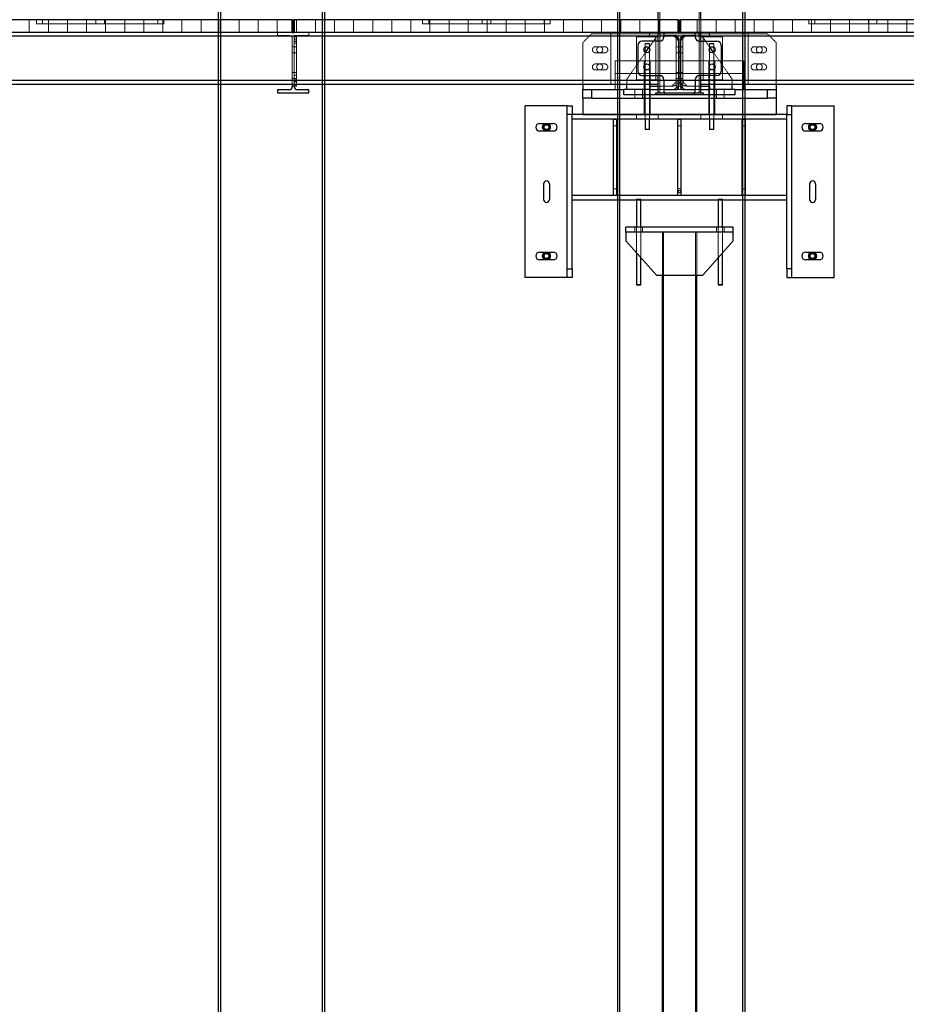
# Model space of a CAD drawing. Units: millimetres. Extents: x -83983 to 115648, y -6767 to 182870.
# Drawn here: x 4463 to 6528, y 20056 to 22349 of the extents above; entities that cross this region are included whole.
import ezdxf
from ezdxf import colors
from ezdxf.entities.mleader import LeaderData, LeaderLine
from ezdxf.math import Vec2, Vec3

# ---------------------------------------------------------------- set-up
doc = ezdxf.new("R2010")
doc.units = ezdxf.units.MM
doc.linetypes.add('HIDDEN', pattern=[1.905, 1.27, -0.635])
doc.linetypes.add('INTERROMPU', pattern=[19.05, 12.7, -6.35])
for name, color, linetype in [('T0-03-Pointille', 162, 'INTERROMPU'), ('T0-05-COTE', 1, 'Continuous'), ('T0-07-COTE DETAIL', 1, 'Continuous'), ('TAMBE-EQ__MOTORISÉE_500KG', 241, 'Continuous'), ('TAMBE-FX_GRIL_+_GRIL_+_PASSERELLE', 102, 'Continuous'), ('TAMBE-Porteuse 500Kg', 10, 'Continuous')]:
    doc.layers.add(name, color=color, linetype=linetype)
doc.styles.add('cba', font='BKANT.TTF')
doc.dimstyles.new('COTE PAPIER', dxfattribs={"dimscale": 0, "dimtxt": 2.5, "dimasz": 2.5, "dimexe": 1.25, "dimexo": 2, "dimtad": 1, "dimtoh": 1, "dimdec": 1, "dimrnd": 0.25, "dimtxsty": 'cba', "dimblk": 'CLOSEDBLANK', "dimcen": 0, "dimclrd": 256, "dimclre": 256, "dimadec": 0, "dimazin": 2, "dimtfac": 1, "dimtdec": 1, "dimtofl": 0, "dimtmove": 1, "dimatfit": 3, "dimldrblk": 'CLOSEDBLANK', "dimfxl": 1, "dimlwd": -1, "dimlwe": -1, "dimarcsym": 0})
pattern_1 = [(90, (-18051.11, -56560.876), (-44.45, 0), [])]

# ---------------------------------------------------------------- blocks, each defined once
blk = doc.blocks.new('A$C73634CC3')
for p, q in [((3147, -2085), (3147, -4350.5)), ((3153, -4350.5), (3153, -2085)), ((3147, -4350.5), (3147, -4500.5)), ((3153, -4500.5), (3153, -4350.5)), ((3147, -4500.5), (3147, -14527.1)), ((3153, -14533.4), (3153, -4500.5))]:
    blk.add_line(p, q)
blk = doc.blocks.new('A$C3D93406A')
at = {"layer": 'TAMBE-FX_GRIL_+_GRIL_+_PASSERELLE', "linetype": 'Continuous', "lineweight": 18}
h = blk.add_hatch(dxfattribs=at)
h.set_pattern_fill('ANSI31', color=256, scale=14, angle=45, style=0)
h.set_pattern_definition(pattern_1)
h.paths.add_polyline_path([(5097.5, -4380.5), (5097.5, -4350.5), (4202.5, -4350.5), (4202.5, -4380.5)], flags=0)
h = blk.add_hatch(dxfattribs=at)
h.set_pattern_fill('ANSI31', color=256, scale=14, angle=45, style=0)
h.set_pattern_definition(pattern_1)
h.paths.add_polyline_path([(5997.5, -4380.5), (5997.5, -4350.5), (5102.5, -4350.5), (5102.5, -4380.5)], flags=0)
h = blk.add_hatch(dxfattribs=at)
h.set_pattern_fill('ANSI31', color=256, scale=14, angle=45, style=0)
h.set_pattern_definition(pattern_1)
h.paths.add_polyline_path([(6897.5, -4380.5), (6897.5, -4350.5), (6002.5, -4350.5), (6002.5, -4380.5)], flags=0)
at = {"layer": 'T0-03-Pointille', "linetype": 'HIDDEN', "lineweight": 18}
for p, q in [((5954, -4520.5), (5954, -1120.5)), ((6046, -4520.5), (6046, -1120.5)), ((4501.5, -4360.5), (4501.5, -4350.5)), ((4515.6, -4360.5), (4515.6, -4350.5)), ((4640, -4360.5), (4640, -4350.5)), ((4660, -4360.5), (4660, -4350.5)), ((4784.4, -4360.5), (4784.4, -4350.5)), ((4798.5, -4360.5), (4798.5, -4350.5)), ((5401.5, -4360.5), (5401.5, -4350.5)), ((5415.7, -4360.5), (5415.7, -4350.5)), ((5540, -4360.5), (5540, -4350.5)), ((5560, -4360.5), (5560, -4350.5)), ((5684.4, -4360.5), (5684.4, -4350.5)), ((5698.5, -4360.5), (5698.5, -4350.5)), ((5950, -4380.5), (5950, -4350.5)), ((5997.5, -4350.5), (5999.5, -4350.5)), ((5999.5, -4350.5), (5999.5, -4380.5)), ((6000.5, -4350.5), (6000.5, -4380.5)), ((6000.5, -4350.5), (6002.5, -4350.5)), ((6050, -4380.5), (6050, -4350.5)), ((6301.5, -4360.5), (6301.5, -4350.5)), ((6315.6, -4360.5), (6315.6, -4350.5)), ((6440, -4360.5), (6440, -4350.5)), ((6460, -4360.5), (6460, -4350.5)), ((4515.6, -4360.5), (4501.5, -4360.5)), ((4515.6, -4360.5), (4640, -4360.5)), ((4640, -4360.5), (4798.5, -4360.5)), ((5063.5, -4380.5), (5063.5, -4387.4)), ((5136.5, -4387.4), (5136.5, -4380.5)), ((5415.7, -4360.5), (5401.5, -4360.5)), ((5415.7, -4360.5), (5540, -4360.5)), ((5540, -4360.5), (5698.5, -4360.5)), ((5840, -4500.5), (5840, -4380.5)), ((5930, -4389), (5930, -4380.5)), ((5955, -4380.5), (5955, -4389)), ((6045, -4380.5), (6045, -4389)), ((6070, -4389), (6070, -4380.5)), ((6160, -4500.5), (6160, -4380.5)), ((6315.6, -4360.5), (6301.5, -4360.5)), ((6315.6, -4360.5), (6440, -4360.5)), ((6440, -4360.5), (6598.5, -4360.5)), ((5063.5, -4387.4), (5090.7, -4387.4)), ((5097.7, -4394.4), (5097.7, -4500.5)), ((5102.4, -4500.5), (5102.4, -4394.4)), ((5102.4, -4395.5), (5102.5, -4395.5)), ((5107.5, -4387.3), (5102.5, -4387.3)), ((5102.5, -4390.3), (5102.5, -4387.3)), ((5107.5, -4390.3), (5102.5, -4390.3)), ((5102.5, -4401.1), (5102.5, -4390.3)), ((5107.5, -4390.5), (5102.5, -4390.5)), ((5107.5, -4395.5), (5102.5, -4395.5)), ((5107.5, -4400.5), (5102.5, -4400.5)), ((5107.5, -4401.1), (5102.5, -4401.1)), ((5102.5, -4479.9), (5102.5, -4401.1)), ((5107.4, -4395.5), (5107.4, -4405.5)), ((5107.5, -4390.3), (5107.5, -4387.3)), ((5107.5, -4401.1), (5107.5, -4390.3)), ((5107.5, -4479.9), (5107.5, -4401.1)), ((5109.4, -4387.4), (5136.5, -4387.4)), ((5795, -4383.5), (5775, -4403.5)), ((5775, -4403.5), (5775, -4500.5)), ((5795, -4383.5), (6205, -4383.5)), ((5900, -4390.5), (5940, -4390.5)), ((5900, -4390.5), (5900, -4490.5)), ((5928.8, -4415.4), (5947.3, -4389)), ((5930, -4389), (5950, -4389)), ((5940, -4390.5), (5950, -4390.5)), ((5945, -4390.5), (5945, -4490.5)), ((5950, -4389), (5955, -4389)), ((5950, -4480.5), (5950, -4400.5)), ((5955, -4389), (5985.3, -4389)), ((5985.3, -4389), (5987.3, -4389)), ((5987.3, -4389), (5997.3, -4399)), ((5992.5, -4395.5), (5997.5, -4395.5)), ((5992.5, -4395.5), (5992.5, -4505.5)), ((5997.3, -4399), (5997.3, -4401)), ((5997.3, -4401), (5997.3, -4513.5)), ((5997.5, -4395.5), (5997.5, -4505.5)), ((6002.5, -4397.3), (6002.5, -4503.7)), ((6012.8, -4389), (6002.8, -4399)), ((6002.8, -4399), (6002.8, -4401)), ((6002.8, -4513.5), (6002.8, -4401)), ((6007.5, -4395.5), (6004.3, -4395.5)), ((6007.5, -4395.5), (6007.5, -4505.5)), ((6014.7, -4389), (6012.8, -4389)), ((6014.7, -4389), (6045, -4389)), ((6050, -4389), (6045, -4389)), ((6070, -4389), (6050, -4389)), ((6060, -4390.5), (6050, -4390.5)), ((6050, -4480.5), (6050, -4400.5)), ((6071.2, -4415.4), (6052.8, -4389)), ((6055, -4390.5), (6055, -4490.5)), ((6100, -4390.5), (6060, -4390.5)), ((6100, -4390.5), (6100, -4490.5)), ((6225, -4403.5), (6205, -4383.5)), ((6225, -4403.5), (6225, -4500.5)), ((5102.4, -4413.5), (5097.7, -4413.5)), ((5107.4, -4405.5), (5102.4, -4405.5)), ((5102.5, -4413.5), (5102.4, -4413.5)), ((5107.5, -4413.5), (5102.5, -4413.5)), ((5107.4, -4495.5), (5107.4, -4405.5)), ((5804, -4413.5), (5826, -4413.5)), ((5920.5, -4406), (5920, -4406.5)), ((5930, -4406.5), (5920, -4406.5)), ((5920, -4406.5), (5920, -4582)), ((5920.5, -4406), (5929.5, -4406)), ((5930, -4406.5), (5929.5, -4406)), ((5930, -4505), (5930, -4406.5)), ((5997.5, -4413.5), (5992.5, -4413.5)), ((6002.8, -4423.5), (5997.3, -4423.5)), ((6002.3, -4413.5), (5997.7, -4413.5)), ((6007.5, -4413.5), (6002.5, -4413.5)), ((6070.5, -4406), (6070, -4406.5)), ((6080, -4406.5), (6070, -4406.5)), ((6070, -4406.5), (6070, -4505)), ((6070.5, -4406), (6079.5, -4406)), ((6080, -4406.5), (6079.5, -4406)), ((6080, -4582), (6080, -4406.5)), ((6174, -4413.5), (6196, -4413.5)), ((5097.7, -4427.5), (5102.4, -4427.5)), ((5102.4, -4427.5), (5102.5, -4427.5)), ((5102.5, -4427.5), (5107.5, -4427.5)), ((5826, -4427.5), (5804, -4427.5)), ((5850, -4476), (5850, -4446)), ((6150, -4446), (5850, -4446)), ((5877.2, -4489), (5920.8, -4426.7)), ((5918, -4446), (5918, -4476)), ((5932, -4476), (5932, -4446)), ((5992.5, -4427.5), (5997.5, -4427.5)), ((5997.3, -4437.5), (6002.8, -4437.5)), ((5997.7, -4427.5), (6002.3, -4427.5)), ((6002.5, -4427.5), (6007.5, -4427.5)), ((6068, -4446), (6068, -4476)), ((6122.8, -4489), (6079.2, -4426.7)), ((6082, -4476), (6082, -4446)), ((6150, -4476), (6150, -4446)), ((6196, -4427.5), (6174, -4427.5)), ((5804, -4453.5), (5826, -4453.5)), ((5826, -4467.5), (5804, -4467.5)), ((6174, -4453.5), (6196, -4453.5)), ((6196, -4467.5), (6174, -4467.5)), ((5102.4, -4473.5), (5097.7, -4473.5)), ((5097.7, -4487.5), (5102.4, -4487.5)), ((5102.5, -4473.5), (5102.4, -4473.5)), ((5102.4, -4487.5), (5102.5, -4487.5)), ((5102.4, -4495.5), (5107.4, -4495.5)), ((5107.5, -4473.5), (5102.5, -4473.5)), ((5107.5, -4479.9), (5102.5, -4479.9)), ((5102.5, -4490.7), (5102.5, -4479.9)), ((5102.5, -4487.5), (5107.5, -4487.5)), ((5107.5, -4490.7), (5102.5, -4490.7)), ((5102.5, -4493.7), (5102.5, -4490.7)), ((5107.5, -4493.7), (5102.5, -4493.7)), ((5102.5, -4500.5), (5102.5, -4493.7)), ((5107.4, -4495.5), (5107.4, -4505.5)), ((5107.5, -4490.7), (5107.5, -4479.9)), ((5107.5, -4493.7), (5107.5, -4490.7)), ((5107.5, -4500.5), (5107.5, -4493.7)), ((5850, -4476), (5850, -4513.5)), ((5850, -4476), (6150, -4476)), ((5877.2, -4500.5), (5877.2, -4489)), ((5900, -4490.5), (5940, -4490.5)), ((5918, -4476), (5918, -4513.5)), ((5932, -4513.5), (5932, -4476)), ((5940, -4490.5), (5950, -4490.5)), ((5997.3, -4490), (5982.3, -4505)), ((5997.5, -4473.5), (5992.5, -4473.5)), ((5992.5, -4487.5), (5997.5, -4487.5)), ((6002.8, -4483.5), (5997.3, -4483.5)), ((6002.3, -4473.5), (5997.7, -4473.5)), ((5997.7, -4487.5), (6002.3, -4487.5)), ((6007.5, -4473.5), (6002.5, -4473.5)), ((6002.5, -4487.5), (6007.5, -4487.5)), ((6002.8, -4490), (6017.7, -4505)), ((6060, -4490.5), (6050, -4490.5)), ((6100, -4490.5), (6060, -4490.5)), ((6068, -4476), (6068, -4513.5)), ((6082, -4513.5), (6082, -4476)), ((6122.8, -4500.5), (6122.8, -4489)), ((6150, -4476), (6150, -4513.5)), ((5896, -4513.5), (5896, -4525.5)), ((5914, -4525.5), (5914, -4513.5)), ((5918, -4513.5), (5918, -4533.5)), ((5930, -4582), (5930, -4513.5)), ((5932, -4533.5), (5932, -4513.5)), ((5950, -4505), (5985.3, -4505)), ((5950, -4513.5), (5987.3, -4513.5)), ((5987.3, -4513.5), (5997.3, -4513.5)), ((5992.5, -4505.5), (5997.5, -4505.5)), ((5997.3, -4497.5), (6002.8, -4497.5)), ((5997.3, -4513.5), (6002.8, -4513.5)), ((6002.8, -4513.5), (6012.8, -4513.5)), ((6007.5, -4505.5), (6004.3, -4505.5)), ((6012.8, -4513.5), (6050, -4513.5)), ((6014.7, -4505), (6050, -4505)), ((6068, -4513.5), (6068, -4533.5)), ((6070, -4513.5), (6070, -4582)), ((6082, -4533.5), (6082, -4513.5)), ((6086, -4513.5), (6086, -4525.5)), ((6104, -4525.5), (6104, -4513.5)), ((5896, -4525.5), (5896, -4533.5)), ((5914, -4533.5), (5914, -4525.5)), ((5918, -4533.5), (5918, -4571)), ((5932, -4571), (5932, -4533.5)), ((6068, -4533.5), (6068, -4571)), ((6082, -4571), (6082, -4533.5)), ((6086, -4525.5), (6086, -4533.5)), ((6104, -4533.5), (6104, -4525.5)), ((5900, -4571), (5900, -4582)), ((5950, -4582), (5950, -4571)), ((6050, -4571), (6050, -4582)), ((6100, -4582), (6100, -4571)), ((5846, -4597.5), (5854, -4597.5)), ((5996, -4597.5), (6004, -4597.5)), ((6146, -4597.5), (6154, -4597.5)), ((5846, -4744.5), (5854, -4744.5)), ((5996, -4744.5), (6004, -4744.5)), ((6146, -4744.5), (6154, -4744.5)), ((5910, -4771), (5900, -4771)), ((6100, -4771), (6090, -4771)), ((5896, -4833.5), (5896, -4845.5)), ((5900, -4833.5), (5900, -4893.7)), ((5910, -4904.9), (5910, -4833.5)), ((5914, -4845.5), (5914, -4833.5)), ((6086, -4833.5), (6086, -4845.5)), ((6090, -4833.5), (6090, -4904.9)), ((6100, -4893.7), (6100, -4833.5)), ((6104, -4845.5), (6104, -4833.5)), ((5960, -4945.5), (5960, -4845.5)), ((5963, -12870), (5963, -4845.5)), ((6037, -12870), (6037, -4845.5)), ((6040, -4945.5), (6040, -4845.5))]:
    blk.add_line(p, q, dxfattribs=at)
for centre, radius in [((5814, -4420.5), 7), ((6186, -4420.5), 7), ((5814, -4460.5), 7), ((6186, -4460.5), 7), ((5690, -4601), 8.34), ((5690, -4601), 7), ((5690, -4601), 6.65), ((5690, -4601), 5.75), ((6310, -4601), 8.34), ((6310, -4601), 7), ((6310, -4601), 6.65), ((6310, -4601), 5.75), ((6000, -4751), 2.5), ((5690, -4901), 8.34), ((5690, -4901), 7), ((5690, -4901), 6.65), ((5690, -4901), 5.75), ((6310, -4901), 8.34), ((6310, -4901), 7), ((6310, -4901), 6.65), ((6310, -4901), 5.75)]:
    blk.add_circle(centre, radius, dxfattribs=at)
for centre, radius, start, end in [((5090.7, -4394.4), 7, 0, 90), ((5109.4, -4394.4), 7, 90, 180), ((5985.3, -4401), 12, 0, 90), ((6014.7, -4401), 12, 90, 180), ((5804, -4420.5), 7, 90, 270), ((5826, -4420.5), 7, 270, 90), ((6174, -4420.5), 7, 90, 270), ((6196, -4420.5), 7, 270, 90), ((5804, -4460.5), 7, 90, 270), ((5826, -4460.5), 7, 270, 90), ((6174, -4460.5), 7, 90, 270), ((6196, -4460.5), 7, 270, 90), ((5985.2, -4493), 12, 279.6071, 359.9906), ((6014.7, -4493), 12, 179.9911, 260.4112), ((5985.3, -4493), 12, 270, 279.5941), ((6014.7, -4493), 12, 260.4059, 270)]:
    blk.add_arc(centre, radius, start, end, dxfattribs=at)
at = {"layer": 'TAMBE-FX_GRIL_+_GRIL_+_PASSERELLE', "linetype": 'Continuous', "lineweight": 25}
for p, q in [((5950, -4350.5), (5950, -2085)), ((6050, -4350.5), (6050, -2085)), ((5097.5, -4350.5), (4202.5, -4350.5)), ((5097.5, -4380.5), (5097.5, -4350.5)), ((5097.5, -4350.5), (5099.5, -4350.5)), ((5099.5, -4350.5), (5099.5, -4380.5)), ((5100.5, -4350.5), (5100.5, -4380.5)), ((5100.5, -4350.5), (5102.5, -4350.5)), ((5102.5, -4350.5), (5102.5, -4380.5)), ((5997.5, -4350.5), (5102.5, -4350.5)), ((5997.5, -4380.5), (5997.5, -4350.5)), ((6897.5, -4350.5), (6002.5, -4350.5)), ((6002.5, -4350.5), (6002.5, -4380.5)), ((5097.5, -4380.5), (4202.5, -4380.5)), ((5097.5, -4380.5), (5102.5, -4380.5)), ((5997.5, -4380.5), (5102.5, -4380.5)), ((5950, -4383.1), (5950, -4380.5)), ((5963.5, -4380.5), (5963.5, -4387.4)), ((6036.5, -4380.5), (5963.5, -4380.5)), ((6897.5, -4380.5), (6002.5, -4380.5)), ((6036.5, -4387.4), (6036.5, -4380.5)), ((6050, -4383.1), (6050, -4380.5)), ((14175, -4389.1), (410, -4389.1)), ((5953.7, -4400.5), (5912.7, -4400.5)), ((5950, -4387.6), (5950, -4383.1)), ((5950, -4390.5), (5950, -4387.6)), ((5950, -4399.5), (5950, -4390.5)), ((5950, -4400.5), (5950, -4399.5)), ((5963.5, -4387.4), (5990.7, -4387.4)), ((5963.6, -4387.4), (5963.6, -4390.5)), ((5997.7, -4397.4), (5987.6, -4387.4)), ((5997.7, -4394.4), (5997.7, -4506.6)), ((6002.3, -4397.4), (6012.4, -4387.4)), ((6002.3, -4506.6), (6002.3, -4394.4)), ((6004.3, -4395.5), (6002.5, -4395.5)), ((6002.5, -4395.5), (6002.5, -4397.3)), ((6009.3, -4387.4), (6036.5, -4387.4)), ((6036.4, -4387.4), (6036.4, -4390.5)), ((6046.4, -4400.5), (6087.3, -4400.5)), ((6050, -4387.6), (6050, -4383.1)), ((6050, -4390.5), (6050, -4387.6)), ((6050, -4399.5), (6050, -4390.5)), ((6050, -4400.5), (6050, -4399.5)), ((5902.6, -4410.5), (5902.6, -4470.5)), ((5920.8, -4426.7), (5928.8, -4415.4)), ((6079.2, -4426.7), (6071.2, -4415.4)), ((6097.4, -4410.5), (6097.4, -4470.5)), ((14175, -4491.9), (410, -4491.9)), ((5912.7, -4480.5), (5953.7, -4480.5)), ((5950, -4481.5), (5950, -4480.5)), ((5950, -4490.5), (5950, -4481.5)), ((5950, -4493.4), (5950, -4490.5)), ((5950, -4497.9), (5950, -4493.4)), ((5963.6, -4490.5), (5963.6, -4513.6)), ((6036.4, -4490.5), (6036.4, -4513.6)), ((6087.3, -4480.5), (6046.4, -4480.5)), ((6050, -4481.5), (6050, -4480.5)), ((6050, -4490.5), (6050, -4481.5)), ((6050, -4493.4), (6050, -4490.5)), ((6050, -4497.9), (6050, -4493.4)), ((3350, -4500.5), (5950, -4500.5)), ((5090.7, -4513.6), (5063.5, -4513.6)), ((5063.5, -4513.6), (5063.5, -4520.5)), ((5097.7, -4500.5), (5097.7, -4506.6)), ((5102.4, -4506.6), (5102.4, -4500.5)), ((5102.5, -4505.5), (5102.4, -4505.5)), ((5102.5, -4505.5), (5102.5, -4500.5)), ((5107.5, -4505.5), (5102.5, -4505.5)), ((5107.5, -4505.5), (5107.5, -4500.5)), ((5136.5, -4513.6), (5109.4, -4513.6)), ((5136.5, -4520.5), (5136.5, -4513.6)), ((5775, -4500.5), (5775, -4513.5)), ((5775, -4533.5), (5775, -4513.5)), ((5775, -4513.5), (5795, -4513.5)), ((5795, -4513.5), (5795, -4533.5)), ((5795, -4513.5), (5870, -4513.5)), ((5870, -4525.5), (5870, -4513.5)), ((5930, -4513.5), (5870, -4513.5)), ((5877.2, -4513.5), (5877.2, -4500.5)), ((5930, -4505), (5950, -4505)), ((5930, -4505), (5930, -4513.5)), ((5930, -4513.5), (5950, -4513.5)), ((5950, -4500.5), (5950, -4497.9)), ((5950, -4520.5), (5950, -4500.5)), ((5990.7, -4513.6), (5963.5, -4513.6)), ((5963.5, -4513.6), (5963.5, -4520.5)), ((5987.6, -4513.6), (5997.7, -4503.6)), ((6012.4, -4513.6), (6002.3, -4503.6)), ((6002.5, -4503.7), (6002.5, -4505.5)), ((6004.3, -4505.5), (6002.5, -4505.5)), ((6036.5, -4513.6), (6009.3, -4513.6)), ((6036.5, -4520.5), (6036.5, -4513.6)), ((6050, -4500.5), (6050, -4497.9)), ((6050, -4500.5), (8650, -4500.5)), ((6050, -4520.5), (6050, -4500.5)), ((6050, -4505), (6070, -4505)), ((6050, -4513.5), (6070, -4513.5)), ((6070, -4505), (6070, -4513.5)), ((6130, -4513.5), (6070, -4513.5)), ((6122.8, -4513.5), (6122.8, -4500.5)), ((6130, -4513.5), (6205, -4513.5)), ((6130, -4525.5), (6130, -4513.5)), ((6205, -4533.5), (6205, -4513.5)), ((6205, -4513.5), (6225, -4513.5)), ((6225, -4500.5), (6225, -4513.5)), ((6225, -4513.5), (6225, -4533.5)), ((5063.5, -4520.5), (5136.5, -4520.5)), ((5795, -4533.5), (5775, -4533.5)), ((5775, -4533.5), (5775, -4571)), ((5795, -4533.5), (6205, -4533.5)), ((5945, -4525.5), (5870, -4525.5)), ((5945, -4525.5), (5945, -4520.5)), ((5945, -4520.5), (5963.5, -4520.5)), ((5965, -4525.5), (5945, -4525.5)), ((5963.5, -4520.5), (6036.5, -4520.5)), ((5965, -4520.5), (5965, -4525.5)), ((6035, -4525.5), (5965, -4525.5)), ((6035, -4525.5), (6035, -4520.5)), ((6055, -4525.5), (6035, -4525.5)), ((6036.5, -4520.5), (6055, -4520.5)), ((6055, -4520.5), (6055, -4525.5)), ((6130, -4525.5), (6055, -4525.5)), ((6225, -4533.5), (6205, -4533.5)), ((6225, -4533.5), (6225, -4571)), ((5726, -4551), (5640, -4551)), ((5640, -4951), (5640, -4551)), ((5738, -4551), (5726, -4551)), ((5738, -4571), (5738, -4551)), ((5738, -4551), (5750, -4551)), ((5750, -4551), (5750, -4571)), ((6262, -4551), (6250, -4551)), ((6250, -4551), (6250, -4571)), ((6262, -4571), (6262, -4551)), ((6262, -4551), (6274, -4551)), ((6274, -4551), (6360, -4551)), ((6360, -4951), (6360, -4551)), ((5750, -4571), (5738, -4571)), ((5738, -4931), (5738, -4571)), ((6250, -4571), (5750, -4571)), ((5750, -4931), (5750, -4571)), ((6250, -4582), (5750, -4582)), ((5775, -4571), (6225, -4571)), ((5846, -4759.5), (5846, -4582.5)), ((5846, -4582.5), (5854, -4582.5)), ((5854, -4759.5), (5854, -4582.5)), ((5920, -4582), (5920, -4605.5)), ((5930, -4605.5), (5930, -4582)), ((5996, -4759.5), (5996, -4582.5)), ((5996, -4582.5), (6004, -4582.5)), ((6004, -4759.5), (6004, -4582.5)), ((6070, -4582), (6070, -4605.5)), ((6080, -4605.5), (6080, -4582)), ((6146, -4582.5), (6154, -4582.5)), ((6146, -4759.5), (6146, -4582.5)), ((6154, -4759.5), (6154, -4582.5)), ((6250, -4931), (6250, -4571)), ((6250, -4571), (6262, -4571)), ((6262, -4931), (6262, -4571)), ((5674, -4592), (5706, -4592)), ((5706, -4610), (5674, -4610)), ((5920, -4605.5), (5920.5, -4606)), ((5920, -4605.5), (5930, -4605.5)), ((5929.5, -4606), (5920.5, -4606)), ((5929.5, -4606), (5930, -4605.5)), ((6070, -4605.5), (6070.5, -4606)), ((6070, -4605.5), (6080, -4605.5)), ((6079.5, -4606), (6070.5, -4606)), ((6079.5, -4606), (6080, -4605.5)), ((6294, -4592), (6326, -4592)), ((6326, -4610), (6294, -4610)), ((5683, -4733), (5683, -4769)), ((5697, -4733), (5697, -4769)), ((6303, -4733), (6303, -4769)), ((6317, -4733), (6317, -4769)), ((6250, -4760), (5750, -4760)), ((5846, -4759.5), (5854, -4759.5)), ((5900.5, -4768.5), (5900, -4769)), ((5900, -4769), (5900, -4833.5)), ((5905, -4769), (5900, -4769)), ((5900.5, -4768.5), (5905, -4768.5)), ((5905, -4768.5), (5909.5, -4768.5)), ((5910, -4769), (5905, -4769)), ((5910, -4769), (5909.5, -4768.5)), ((5910, -4833.5), (5910, -4769)), ((5996, -4759.5), (6004, -4759.5)), ((6090.5, -4768.5), (6090, -4769)), ((6090, -4769), (6090, -4833.5)), ((6095, -4769), (6090, -4769)), ((6090.5, -4768.5), (6095, -4768.5)), ((6095, -4768.5), (6099.5, -4768.5)), ((6100, -4769), (6095, -4769)), ((6100, -4769), (6099.5, -4768.5)), ((6100, -4833.5), (6100, -4769)), ((6146, -4759.5), (6154, -4759.5)), ((5900, -4771), (5750, -4771)), ((6090, -4771), (5910, -4771)), ((6250, -4771), (6100, -4771)), ((5875, -4845.5), (5875, -4833.5)), ((6125, -4833.5), (5875, -4833.5)), ((6125, -4845.5), (6125, -4833.5)), ((6125, -4845.5), (5875, -4845.5)), ((5875, -4845.5), (5875, -4865.5)), ((6125, -4865.5), (6125, -4845.5)), ((5875, -4865.5), (5946, -4945.5)), ((6054, -4945.5), (6125, -4865.5)), ((5674, -4892), (5706, -4892)), ((5900, -4893.7), (5900, -4968)), ((5910, -4968), (5910, -4904.9)), ((6090, -4904.9), (6090, -4968)), ((6100, -4968), (6100, -4893.7)), ((6294, -4892), (6326, -4892)), ((5706, -4910), (5674, -4910)), ((5738, -4931), (5750, -4931)), ((5738, -4951), (5738, -4931)), ((5750, -4931), (5750, -4951)), ((6262, -4931), (6250, -4931)), ((6250, -4931), (6250, -4951)), ((6262, -4951), (6262, -4931)), ((6326, -4910), (6294, -4910)), ((5726, -4951), (5640, -4951)), ((5738, -4951), (5726, -4951)), ((5750, -4951), (5738, -4951)), ((5946, -4945.5), (6054, -4945.5)), ((5960, -12870), (5960, -4945.5)), ((6040, -12870), (6040, -4945.5)), ((6250, -4951), (6262, -4951)), ((6262, -4951), (6274, -4951)), ((6274, -4951), (6360, -4951)), ((5900, -4968), (5900.5, -4968.5)), ((5900, -4968), (5905, -4968)), ((5905, -4968.5), (5900.5, -4968.5)), ((5905, -4968), (5910, -4968)), ((5909.5, -4968.5), (5905, -4968.5)), ((5909.5, -4968.5), (5910, -4968)), ((6090, -4968), (6090.5, -4968.5)), ((6090, -4968), (6095, -4968)), ((6095, -4968.5), (6090.5, -4968.5)), ((6095, -4968), (6100, -4968)), ((6099.5, -4968.5), (6095, -4968.5)), ((6099.5, -4968.5), (6100, -4968))]:
    blk.add_line(p, q, dxfattribs=at)
for centre, radius in [((5924, -4420.5), 7), ((6076, -4420.5), 7), ((5924, -4460.5), 7), ((6076, -4460.5), 7), ((5690, -4601), 9), ((5690, -4601), 8), ((5690, -4601), 6.15), ((5690, -4601), 5.65), ((6310, -4601), 9), ((6310, -4601), 8), ((6310, -4601), 6.15), ((6310, -4601), 5.65), ((5690, -4901), 9), ((5690, -4901), 8), ((5690, -4901), 6.15), ((5690, -4901), 5.65), ((6310, -4901), 9), ((6310, -4901), 8), ((6310, -4901), 6.15), ((6310, -4901), 5.65)]:
    blk.add_circle(centre, radius, dxfattribs=at)
for centre, radius, start, end in [((5912.7, -4410.5), 10, 90, 180), ((5953.7, -4390.5), 10, 270, 0), ((5990.7, -4394.4), 7, 0, 90), ((6009.3, -4394.4), 7, 90, 180), ((6046.4, -4390.5), 10, 180, 270), ((6087.3, -4410.5), 10, 0, 90), ((5912.7, -4470.5), 10, 180, 270), ((6087.3, -4470.5), 10, 270, 0), ((5953.7, -4490.5), 10, 0, 90), ((6046.4, -4490.5), 10, 90, 180), ((5090.7, -4506.6), 7, 270, 0), ((5109.4, -4506.6), 7, 180, 270), ((5990.7, -4506.6), 7, 270, 0), ((6009.3, -4506.6), 7, 180, 270), ((5674, -4601), 9, 90, 270), ((5706, -4601), 9, 270, 90), ((6294, -4601), 9, 90, 270), ((6326, -4601), 9, 270, 90), ((5690, -4733), 7, 0, 180), ((6310, -4733), 7, 0, 180), ((5690, -4769), 7, 180, 0), ((6310, -4769), 7, 180, 0), ((5674, -4901), 9, 90, 270), ((5706, -4901), 9, 270, 90), ((6294, -4901), 9, 90, 270), ((6326, -4901), 9, 270, 90)]:
    blk.add_arc(centre, radius, start, end, dxfattribs=at)
blk = doc.blocks.new('A$C10990F67')
for p, q in [((1047, -2085), (1047, -4350.5)), ((1053, -4350.5), (1053, -2085)), ((1047, -4350.5), (1047, -4500.5)), ((1053, -4500.5), (1053, -4350.5)), ((1047, -4500.5), (1047, -14527.1)), ((1053, -14533.4), (1053, -4500.5))]:
    blk.add_line(p, q)
blk = doc.blocks.new('_ClosedBlank')
at = {"color": 0, "linetype": 'ByBlock', "lineweight": -2}
for p, q in [((-1, 0.167), (0, 0)), ((-1, 0.167), (-1, -0.167)), ((0, 0), (-1, -0.167))]:
    blk.add_line(p, q, dxfattribs=at)
blk = doc.blocks.new('*D721')
at = {"layer": 'T0-05-COTE', "transparency": 16777216}
for p, q in [((6437.6, 22199.5), (7628, 22199.5)), ((7565.5, 22074.5), (7565.5, 14075)), ((6437.6, 13950), (7628, 13950))]:
    blk.add_line(p, q, dxfattribs=at)
at = {"layer": 'T0-05-COTE', "transparency": 16777216, "xscale": 125.0000035163815, "yscale": 125.0000035163815, "zscale": 125.0000035163815}
for p, rotation in [((7565.5, 22199.5), 90), ((7565.5, 13950), 270)]:
    blk.add_blockref('_ClosedBlank', p, dxfattribs=dict(at, rotation=rotation))
at = {"layer": 'T0-05-COTE', "color": 0, "transparency": 16777216, "insert": (7471.7, 18074.7), "char_height": 125, "attachment_point": 5, "rotation": 90, "style": 'cba'}
blk.add_mtext('8250', dxfattribs=at)

msp = doc.modelspace()

# ---------------------------------------------------------------- block references
at = {"layer": 'TAMBE-EQ__MOTORISÉE_500KG'}
msp.add_blockref('A$C73634CC3', (3000.172, 26698.85), dxfattribs=at)
at = {"layer": 'TAMBE-FX_GRIL_+_GRIL_+_PASSERELLE'}
msp.add_blockref('A$C3D93406A', (0.029, 26699.966), dxfattribs=at)
at = {"layer": 'TAMBE-Porteuse 500Kg'}
for p in [(3878.029, 26698.635), (4120.375, 26698.07), (4808.161, 26696.595)]:
    msp.add_blockref('A$C10990F67', p, dxfattribs=at)

# ---------------------------------------------------------------- dimensions: what is measured, and where the dimension line sits
at = {"layer": 'T0-05-COTE'}
dim = msp.add_linear_dim(base=(7565.466, 13949.9654), p1=(6337.6253, 22199.4647), p2=(6337.6253, 13949.9654), angle=90, dimstyle='COTE PAPIER', override={"dimscale": 50.000001, "dimdec": 0}, dxfattribs=at)
dim.commit()
dim.dimension.update_dxf_attribs({"geometry": '*D721', "text_midpoint": (7471.716, 18074.7151)})

# ---------------------------------------------------------------- leaders
at = {"layer": 'T0-07-COTE DETAIL'}
ml = msp.add_multileader_mtext('Standard', dxfattribs=at)
ml.set_content('Caillebotis plat porteur 30x3\\Pmaille 44x77', color=256, style='cba')
ml.set_leader_properties(color=256, linetype='ByLayer', lineweight=-1)
ml.set_arrow_properties(name='CLOSEDBLANK')
ml.build(insert=Vec2(0, 0))
ml.multileader.update_dxf_attribs({"dogleg_length": 3, "arrow_head_size": 25, "scale": 10.000007})
ctx = ml.context
ctx.base_point, ctx.scale, ctx.char_height, ctx.arrow_head_size, ctx.landing_gap_size, ctx.plane_origin = Vec3(10670.154, 22556.074), 10.000007, 25.00002, 25, 5, Vec3(11260.154, 22349.466)
ctx.text_align_type = 2
notes = []
notes.append((ctx, [(0, (1, 1, 0), (11260.154, 22556.074), (-1, 0), 30, [(0, [(11260.154, 22349.466)], 0, [])])]))
ctx.mtext.insert, ctx.mtext.width, ctx.mtext.alignment, ctx.mtext.flow_direction = Vec3(11225.154, 22568.849), 643.79453, 3, 5
for ctx, leaders in notes:
    for number, flags, end, landing, length, lines in leaders:
        leader = LeaderData()
        leader.index, (leader.has_last_leader_line, leader.has_dogleg_vector, leader.attachment_direction) = number, flags
        leader.last_leader_point, leader.dogleg_vector, leader.dogleg_length = Vec3(end), Vec3(landing), length
        for number, points, colour, breaks in lines:
            line = LeaderLine()
            line.index, line.vertices, line.color, line.breaks = number, Vec3.list(points), colors.encode_raw_color(colour), breaks
            leader.lines.append(line)
        ctx.leaders.append(leader)

doc.saveas('drawing.dxf')
